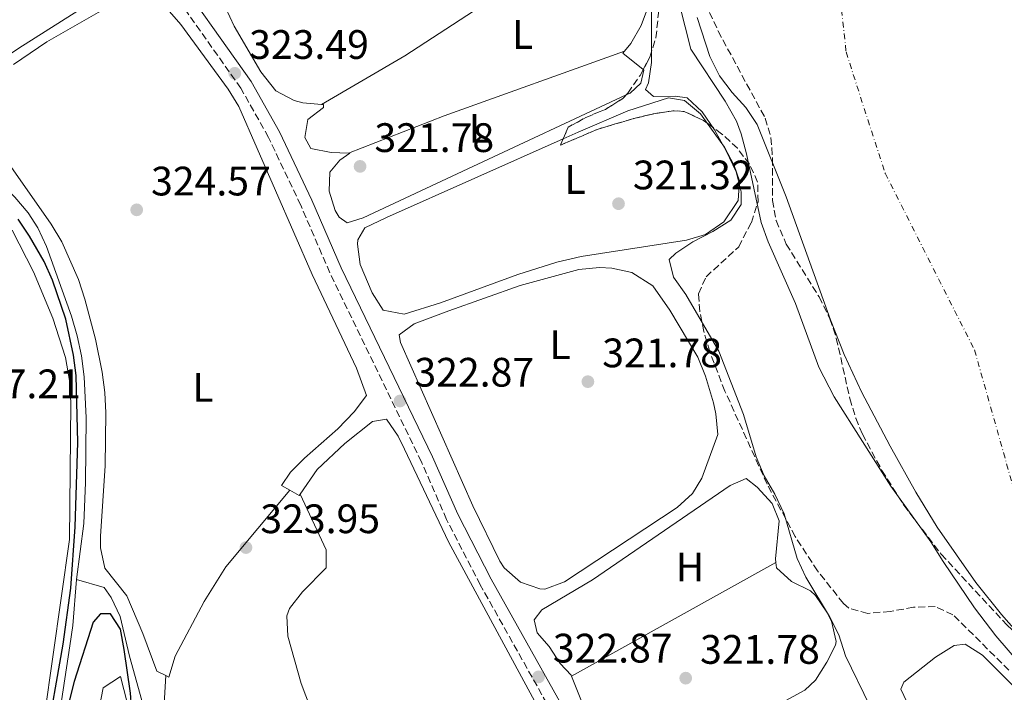
# Model space of a CAD drawing. Units: metres. Extents: x 594023 to 597488, y 4712875 to 4715235.
# Drawn here: x 594880 to 595120, y 4713010 to 4713174 of the extents above; entities that cross this region are included whole.
import ezdxf
from ezdxf.enums import TextEntityAlignment as Align

# ---------------------------------------------------------------- set-up
doc = ezdxf.new("R2010")
doc.units = ezdxf.units.M
doc.header["$MEASUREMENT"] = 0
for name, pattern in [('DGN Style 1', [1.045693079995523, 0.001739921930109024, -1.043953158065414]), ('DGN Style 3', [2.435890702152634, 1.739921930109024, -0.6959687720436097]), ('DGN Style 4', [2.7856150101045474, 1.391937544087219, -0.6959687720436097, 0.001739921930109024, -0.6959687720436097])]:
    doc.linetypes.add(name, pattern=pattern)
for name, color, linetype, lineweight in [('Acequia sin especificar', 4, 'Continuous', 0), ('Camino', 7, 'DGN Style 3', 0), ('Canal lineal sin especificar', 4, 'Continuous', 13), ('Cauce permanente', 151, 'Continuous', 13), ('Cauce permanente (área)', 142, 'Continuous', 13), ('Cauce permanente no visto', 142, 'DGN Style 1', 13), ('Cota de punto acotado terreno', 7, 'Continuous', 0), ('Curva de nivel directora', 30, 'Continuous', 30), ('Curva de nivel intermedia', 30, 'Continuous', 0), ('Eje cauce permanente (área)', 70, 'DGN Style 4', 0), ('Etiqueta de uso rústico', 92, 'Continuous', 0), ('Línea de cambio de uso (parcela vista)', 92, 'Continuous', 0), ('Margen derecho', 7, 'Continuous', 0), ('Punto acotado terreno (símbolo)', 7, 'Continuous', 0), ('Zona arbolada', 92, 'DGN Style 3', 0)]:
    doc.layers.add(name, color=color, linetype=linetype, lineweight=lineweight)
doc.styles.add('Style-Arial', font='arial.ttf')

# ---------------------------------------------------------------- blocks, each defined once
blk = doc.blocks.new('5PATER')
at = {"layer": 'Cauce permanente no visto', "linetype": 'Continuous', "lineweight": 0}
h = blk.add_hatch(color=51, dxfattribs=at)
edge = h.paths.add_edge_path()
edge.add_ellipse((0, 0), major_axis=(-0.1095731443231308, -0.1110710700762829), ratio=0.9994222409660317, start_angle=0, end_angle=360)

msp = doc.modelspace()

# ---------------------------------------------------------------- linework, layer by layer
at = {"layer": 'Acequia sin especificar', "color": 4, "linetype": 'Continuous', "lineweight": 0}
for points in [[(594859.4699999997, 4713150.210000001, 324.0200000000041), (594867.4900000002, 4713157.970000001, 324.0500000000029), (594871.4400000004, 4713161.050000001, 324.1100000000006), (594879.7800000003, 4713166.640000001, 324.070000000007), (594910.9800000006, 4713186.460000001, 322.8099999999977)], [(594893.8499999996, 4713037.27, 324.6999999999971), (594895.5800000001, 4713050.939999999, 324.6300000000047), (594896.0099999999, 4713060.939999999, 324.6300000000047), (594896.1799999997, 4713076.65, 324.6300000000047), (594895.7199999997, 4713086.630000001, 324.6300000000047), (594895.0800000001, 4713091.75, 324.6300000000047), (594894.0199999996, 4713096.65, 324.6300000000047), (594892.5700000003, 4713101.430000001, 324.6300000000047), (594886.54, 4713118.42, 324.5), (594884.4299999997, 4713122.949999999, 324.3999999999942), (594882.0499999998, 4713126.57, 324.320000000007), (594878.7699999996, 4713130.42, 324.25), (594864.5700000003, 4713144.449999999, 324.0299999999988), (594859.4699999997, 4713150.210000001, 324.0200000000041)], [(595028.5700000003, 4712971.380000001, 322.5099999999948), (594999.3799999999, 4712960.449999999, 322.5099999999948), (594961.3700000001, 4712946.779999999, 322.7299999999959), (594932.3399999999, 4712936.869999999, 324.3300000000018), (594929.9199999999, 4712937.83, 324.3300000000018), (594928.4500000002, 4712940.730000001, 324.6300000000047), (594906.7100000001, 4713018.630000001, 324.3300000000018), (594904.4800000006, 4713028.310000001, 324.3300000000018), (594902.2800000003, 4713032.9, 324.3300000000018), (594900.5700000003, 4713035.310000001, 324.3300000000018), (594893.8499999996, 4713037.27, 324.6999999999971)]]:
    msp.add_polyline3d(points, dxfattribs=at)
at = {"layer": 'Camino', "color": 7, "linetype": 'DGN Style 3', "lineweight": 0}
msp.add_polyline3d([(595021.6700000016, 4712888.640000002, 322.770000000004), (595029.5399999993, 4712892.770000001, 322.5299999999989), (595034.4299999999, 4712895.100000001, 322.3800000000047), (595051.8299999986, 4712903.430000001, 322.3800000000047), (595057.8799999993, 4712905.150000001, 322.3800000000047), (595062.05, 4712906.77, 322.8000000000029), (595057.9799999997, 4712915.300000001, 322.8000000000029), (595048.9299999997, 4712931.720000001, 322.8000000000029), (595041.2199999981, 4712946.460000002, 322.9499999999972), (595032.5100000021, 4712966.280000002, 322.9499999999972), (595030.5300000019, 4712970.15, 322.9499999999972), (595026.39, 4712978.240000002, 322.9499999999972), (595018.6999999987, 4712989.350000001, 323.1000000000058), (595010.7500000005, 4713002.869999999, 322.9499999999972), (594992.1700000016, 4713035.970000002, 322.8000000000029), (594983.9599999995, 4713051.92, 322.9499999999972), (594977.8299999984, 4713065.940000001, 322.9499999999972), (594955.5399999992, 4713111.970000003, 322.9499999999972), (594948.4299999991, 4713128.41, 322.9499999999972), (594940.5900000003, 4713144.960000002, 323.1000000000058), (594933.859999998, 4713156.92, 323.2500000000001), (594913.1099999987, 4713186.25, 323.5599999999976)], dxfattribs=at)
at = {"layer": 'Canal lineal sin especificar', "color": 4, "linetype": 'Continuous', "lineweight": 13}
msp.add_polyline3d([(594893.8499999996, 4713037.27, 324.6999999999971), (594892.9100000003, 4713026.100000001, 324.6999999999971), (594892.1900000004, 4713021.15, 324.6999999999971), (594888.54, 4712997.050000001, 324.6999999999971), (594886.1200000001, 4712985.07, 324.6999999999971), (594882.8799999999, 4712964.52, 324.6999999999971), (594881.3600000005, 4712948.550000001, 324.6999999999971), (594880.8799999999, 4712936.310000001, 324.6999999999971), (594881.0999999996, 4712927.199999999, 324.6999999999971), (594882.6200000001, 4712906.100000001, 324.7899999999936), (594884.2999999998, 4712886.75, 324.1100000000006)], dxfattribs=at)
at = {"layer": 'Cauce permanente', "color": 151, "linetype": 'Continuous', "lineweight": 13}
msp.add_polyline3d([(595125.6799999997, 4713021.279999999, 312.820000000007), (595119.0999999996, 4713028.810000001, 312.820000000007), (595112.8399999999, 4713036.600000001, 312.820000000007), (595103.4600000001, 4713050.02, 312.820000000007), (595098.2400000002, 4713058.539999999, 312.820000000007), (595091.9600000001, 4713069.730000001, 312.820000000007), (595084.9699999997, 4713083.029999999, 312.820000000007), (595080.75, 4713092.09, 312.820000000007), (595077.4299999997, 4713100.5, 312.820000000007), (595066.6399999997, 4713130.5, 312.820000000007), (595059.5599999996, 4713148.060000001, 312.820000000007), (595056.8799999999, 4713152.199999999, 312.820000000007), (595053.4800000006, 4713155.91, 312.820000000007), (595050.4000000004, 4713159.930000001, 312.820000000007), (595048.0800000001, 4713164.67, 312.820000000007), (595045, 4713174.16, 312.820000000007)], dxfattribs=at)
at = {"layer": 'Cauce permanente (área)', "color": 142, "linetype": 'Continuous', "lineweight": 13}
msp.add_polyline3d([(595125.6799999997, 4713021.279999999, 312.820000000007), (595119.0999999996, 4713028.810000001, 312.820000000007), (595112.8399999999, 4713036.600000001, 312.820000000007), (595103.4600000001, 4713050.02, 312.820000000007), (595098.2400000002, 4713058.539999999, 312.820000000007), (595091.9600000001, 4713069.730000001, 312.820000000007), (595084.9699999997, 4713083.029999999, 312.820000000007), (595080.75, 4713092.09, 312.820000000007), (595077.4299999997, 4713100.5, 312.820000000007), (595066.6399999997, 4713130.5, 312.820000000007), (595059.5599999996, 4713148.060000001, 312.820000000007), (595056.8799999999, 4713152.199999999, 312.820000000007), (595053.4800000006, 4713155.91, 312.820000000007), (595050.4000000004, 4713159.930000001, 312.820000000007), (595048.0800000001, 4713164.67, 312.820000000007), (595045, 4713174.16, 312.820000000007)], dxfattribs=at)
at = {"layer": 'Curva de nivel directora', "color": 30, "linetype": 'Continuous', "lineweight": 30, "elevation": 325, "flags": 128}
for points in [[(594879.6100000001, 4712948.54), (594881.1500000001, 4712970.270000001), (594882.9099999992, 4712981.060000001), (594886.2799999999, 4712997.02), (594890.5999999982, 4713021.51), (594892.4199999999, 4713035.2), (594893.4699999982, 4713050.160000001), (594894.1299999999, 4713070.630000001), (594893.7399999987, 4713086.949999999), (594893.0900000005, 4713091.9), (594891.2099999984, 4713100.689999999), (594888.0199999989, 4713110.190000001), (594885.9299999991, 4713114.720000002), (594882.4199999997, 4713120.859999999), (594879.5799999988, 4713125.039999999)], [(594907.19, 4713006.380000004), (594906.9499999986, 4713009.600000001), (594905.3999999998, 4713020.260000001), (594904.51, 4713025.210000002), (594902.1299999995, 4713028.92), (594899.6500000008, 4713028.910000001), (594897.9199999986, 4713026.920000002), (594893.2899999995, 4713012.439999999), (594891.8299999998, 4713006.660000003), (594889.9700000002, 4712996.630000004), (594887.5299999993, 4712976.779999999), (594883.3299999996, 4712948.690000001), (594882.7899999986, 4712932.430000002), (594885.1800000002, 4712886.76)]]:
    msp.add_lwpolyline(points, dxfattribs=at)
at = {"layer": 'Curva de nivel intermedia', "color": 30, "linetype": 'Continuous', "lineweight": 0, "flags": 128}
for points, elevation in [([(595092.9600000003, 4712994.359999999), (595081.1299999995, 4713018.720000001), (595079.4900000012, 4713023.800000001), (595077.2500000015, 4713028.27), (595071.4800000002, 4713037.9), (595069.3600000013, 4713042.429999999), (595066.1900000018, 4713053.25), (595063.9299999998, 4713058.08), (595061.3000000012, 4713062.529999998), (595059.35, 4713067.139999999), (595056.29, 4713077.460000001), (595050.2300000006, 4713092.859999999), (595042.2100000005, 4713106.710000001), (595039.2100000011, 4713110.92), (595038.2000000007, 4713115.249999999), (595039.8000000011, 4713116.749999999), (595043.9600000007, 4713119.529999999), (595048.8300000012, 4713122.009999998), (595053.1600000008, 4713124.76), (595055.7400000001, 4713128.619999998), (595055.7300000011, 4713131.720000001), (595054.4600000016, 4713136.550000001), (595052.060000001, 4713141.680000001), (595049.2000000001, 4713146.819999998), (595046.2000000004, 4713151.140000001), (595042.5800000017, 4713154.600000001), (595039.6, 4713154.949999998), (595034.3899999997, 4713154.930000001), (595032.4000000004, 4713156.649999999), (595033.1300000013, 4713158.27), (595033.850000001, 4713163.220000001), (595033.9600000005, 4713189.199999998)], 319.9999999999999), ([(595124.2599999995, 4713016.029999999), (595117.6900000004, 4713023.570000002), (595112.5400000005, 4713030.410000001), (595104.8600000005, 4713041.66), (595101.91, 4713046.470000001), (595092.130000001, 4713059.989999998), (595078.3400000001, 4713081.750000001), (595074.6000000006, 4713088.99), (595068.9500000001, 4713104.529999999), (595062.2900000014, 4713119.500000001), (595060.5700000003, 4713124.189999999), (595056.9699999995, 4713140.929999999), (595055.7300000011, 4713145.779999999), (595054.5700000012, 4713148.859999999), (595051.8100000006, 4713153.810000001), (595043.4199999998, 4713166.459999999), (595040.6500000004, 4713177.32)], 315.0000000000001)]:
    msp.add_lwpolyline(points, dxfattribs=dict(at, elevation=elevation))
at = {"layer": 'Eje cauce permanente (área)', "color": 70, "linetype": 'DGN Style 4', "lineweight": 0}
msp.add_polyline3d([(595132.3099999996, 4713381.279999999, 321.6399999999995), (595117.4800000006, 4713356.850000001, 317.2100000000065), (595103.6299999999, 4713331.949999999, 313.1600000000035), (595098.5, 4713310.529999999, 313.2100000000065), (595089.0499999998, 4713282.26, 313.25), (595081.0499999998, 4713254.99, 313.0599999999977), (595075.5700000003, 4713218.99, 312.9700000000012), (595081.25, 4713165.75, 312.929999999993), (595090.7599999999, 4713136.210000001, 312.9499999999971), (595112.54, 4713093.189999999, 313), (595123.5999999996, 4713053.949999999, 312.929999999993), (595151.5899999999, 4713022.16, 313.0299999999988), (595184.4000000004, 4712995.27, 313.1100000000006), (595249.6699999999, 4712919.140000001, 313.1300000000047), (595267.9000000004, 4712892.039999999, 312.820000000007)], dxfattribs=at)
at = {"layer": 'Línea de cambio de uso (parcela vista)', "color": 92, "linetype": 'Continuous', "lineweight": 0, "flags": 128}
for points, elevation in [([(594929.6500000004, 4713179.689999999), (594930.1500000004, 4713176.539999999), (594932.2199999997, 4713172.029999999), (594938.75, 4713160.949999999), (594942.3700000001, 4713156.25), (594946.8399999999, 4713153.960000001), (594948.9299999997, 4713153.380000001), (594953.4900000002, 4713152.970000001)], 321.9600000000064), ([(595031.8369000005, 4713161.452500001), (595026.8799999999, 4713165.42), (595027.29, 4713165.939999999)], 321.3600000000006), ([(594953.4900000002, 4713152.970000001), (594954.0199999996, 4713152.92), (594954.0199999996, 4713152.189999999), (594950.1600000003, 4713149.27), (594949.4600000001, 4713144.9), (594950.9299999997, 4713142.24), (594955.8399999999, 4713141.310000001), (594960.0899999999, 4713141.100000001)], 321.9600000000064)]:
    msp.add_lwpolyline(points, dxfattribs=dict(at, elevation=elevation))
at = {"layer": 'Línea de cambio de uso (parcela vista)', "color": 92, "linetype": 'Continuous', "lineweight": 0, "extrusion": (-0.03939818484153682, 0.1305135294049903, 0.9906634149263034), "elevation": 592007.2859386303, "flags": 128}
msp.add_lwpolyline([(-1931626.410460326, -4299537.582655604), (-1931651.330755118, -4299539.56313723), (-1931697.921691475, -4299541.983725881)], dxfattribs=at)
at = {"layer": 'Línea de cambio de uso (parcela vista)', "color": 92, "linetype": 'Continuous', "lineweight": 0, "extrusion": (-0.02712216520894218, 0.1994754074295917, 0.9795274115537437), "elevation": 924320.3739179859, "flags": 128}
msp.add_lwpolyline([(-1224501.546032391, -4495899.680204906), (-1224503.645396624, -4495898.090623257), (-1224503.860132006, -4495898.338995389)], dxfattribs=at)
at = {"layer": 'Línea de cambio de uso (parcela vista)', "color": 92, "linetype": 'Continuous', "lineweight": 0, "extrusion": (0.009207556709163647, 0.005117980999218437, 0.999944512045513), "elevation": 29921.68551119569, "flags": 128}
msp.add_lwpolyline([(594986.1819093445, 4712922.336292728), (595035.9653236994, 4712950.006655126)], dxfattribs=at)
at = {"layer": 'Línea de cambio de uso (parcela vista)', "color": 92, "linetype": 'Continuous', "lineweight": 0}
for points in [[(595024.0099999999, 4713194.699999999, 321.6600000000035), (594998.8700000001, 4713181.24, 321.6699999999983), (594973.7599999999, 4713164.800000001, 321.9499999999971), (594953.4900000002, 4713152.970000001, 321.9600000000065)], [(595027.29, 4713165.939999999, 321.3600000000006), (595028.8099999996, 4713167.850000001, 321.3600000000006), (595031.3200000003, 4713172.189999999, 321.0299999999988), (595032.8799999999, 4713176.350000001, 320.75), (595032.8499999996, 4713181.930000001, 320.75), (595032.0999999996, 4713186.77, 320.75), (595030.0599999996, 4713191.4, 320.8600000000006), (595027.9400000004, 4713194.5, 321.0500000000029), (595023.8200000003, 4713194.480000001, 321.6600000000035), (595024.0099999999, 4713194.699999999, 321.6600000000035)], [(594878.4500000002, 4713162.730000001, 324.7100000000065), (594886.6200000001, 4713168.180000001, 324.3699999999953), (594899.0800000001, 4713175.32, 324.1699999999983), (594905.2999999998, 4713178.210000001, 324.1699999999983), (594910.4400000004, 4713178.859999999, 324.1699999999983), (594915.3300000001, 4713176.930000001, 324.1699999999983), (594919.2599999999, 4713172.430000001, 324.1699999999983), (594930.75, 4713156.699999999, 324.1699999999983), (594933.4000000004, 4713152.470000001, 324.1699999999983), (594951.2000000002, 4713111.58, 324.1699999999983), (594962.04, 4713088.730000001, 324.1699999999983), (594964.4400000004, 4713082.09, 324.1699999999983), (594961.4500000002, 4713078.109999999, 324.1699999999983), (594957.4400000004, 4713073.980000001, 324.1100000000006), (594949.3600000005, 4713066.880000001, 323.8099999999977), (594945.9400000004, 4713063.42, 323.6600000000035), (594943.7199999997, 4713060.180000001, 323.5599999999977), (594945.7999999998, 4713059.039999999, 323.8500000000058)], [(595027.6973000001, 4713155.303400001, 321.0636999999988), (595028.6299999999, 4713155.74, 321.0500000000029), (595031.2800000003, 4713158.180000001, 321.0500000000029), (595031.9900000002, 4713161.33, 321.3600000000006), (595031.8369000005, 4713161.452500001, 321.3600000000006)], [(594960.0899999999, 4713141.100000001, 321.9600000000065), (594960.3799999999, 4713141.08, 321.9600000000065), (594957.9699999997, 4713139.369999999, 321.9600000000065), (594955.5599999996, 4713136.449999999, 321.9600000000065), (594955.3399999999, 4713131.850000001, 321.9600000000065), (594956.79, 4713127.16, 321.7100000000065), (594957.7999999998, 4713125.560000001, 321.6600000000035), (594959.75, 4713124.119999999, 321.6600000000035), (594963.6200000001, 4713125.350000001, 321.6600000000035), (594989.1699999999, 4713137.27, 321.6300000000047), (595027.6973000001, 4713155.303400001, 321.0636999999988)], [(595012.3744000001, 4713144.6259, 321.0265999999974), (595016.0099999999, 4713146.25, 321.0500000000029), (595028.0899999999, 4713151.4, 320.75), (595038.0099999999, 4713154.609999999, 320.75), (595041.8899999997, 4713153.9, 320.4499999999971), (595045.7599999999, 4713150.680000001, 320.4499999999971), (595047.3839999996, 4713148.444300001, 320.4499999999971)], [(594915.5700000003, 4713013.9, 324.1699999999983), (594913.4299999997, 4713014.960000001, 324.1699999999983), (594909.9900000002, 4713024.140000001, 324.1699999999983), (594906.0599999996, 4713033.33, 324.1699999999983), (594900.7000000002, 4713040.09, 324.7700000000041), (594899.6900000004, 4713045.029999999, 324.7700000000041), (594899.6900000004, 4713047.83, 324.7700000000041), (594900.79, 4713064.949999999, 324.7700000000041), (594900.9800000006, 4713077.880000001, 324.7700000000041), (594900.7199999997, 4713082.859999999, 324.6600000000035), (594900.0800000001, 4713087.810000001, 324.4199999999983), (594898.4699999997, 4713095.800000001, 324.1699999999983), (594895.8899999997, 4713105.57, 324.320000000007), (594894.3099999996, 4713110.34, 324.4700000000012), (594890.2699999996, 4713119.49, 324.7299999999959), (594887.6900000004, 4713123.789999999, 324.7700000000041), (594868.6200000001, 4713150.880000001, 324.7700000000041)], [(595047.3839999996, 4713148.444300001, 320.4499999999971), (595051.6799999997, 4713142.529999999, 320.4499999999971), (595054.0199999996, 4713138.100000001, 320.4499999999971), (595055.3200000003, 4713134.350000001, 320.4499999999971), (595054.9900000002, 4713129.619999999, 320.4499999999971), (595051.5, 4713124.390000001, 320.4499999999971), (595047.0499999998, 4713121.34, 320.5500000000029), (595042.4199999999, 4713119.92, 320.7200000000012), (595016.7000000002, 4713115.930000001, 320.75), (595010.8200000003, 4713114.550000001, 320.75), (595001.2999999998, 4713111.550000001, 320.75), (594982.4699999997, 4713104.689999999, 320.75), (594973.5999999996, 4713101.930000001, 320.75), (594968.5099999999, 4713102.880000001, 320.75), (594965.8499999996, 4713107.109999999, 320.75), (594962.8799999999, 4713113.99, 320.4499999999971), (594962.2300000006, 4713118.980000001, 320.4499999999971), (594962.3600000005, 4713120.039999999, 320.4499999999971), (594964.04, 4713122.960000001, 320.4499999999971), (594969.3600000005, 4713125.41, 320.75), (595012.3744000001, 4713144.6259, 321.0265999999974)], [(594874.75, 4712989.300000001, 325.8600000000006), (594884.4100000003, 4712995.41, 326.1600000000035), (594885.8799999999, 4713000.210000001, 326.1600000000035), (594886.0599999996, 4713004.140000001, 326.1600000000035), (594892.1399999997, 4713047.060000001, 326.7599999999948), (594892.4500000002, 4713080.25, 326.4600000000065), (594892.2000000002, 4713085.24, 326.4600000000065), (594891.1799999997, 4713091.390000001, 326.4600000000065), (594888.0800000001, 4713100.890000001, 326.7400000000052), (594883.3300000001, 4713112.210000001, 326.7599999999948), (594878.1699999999, 4713122.33, 326.7599999999948)], [(595007.8899999997, 4713034.980000001, 321.6600000000035), (595006.6600000003, 4713035, 321.6600000000035), (595001.9900000002, 4713036.680000001, 321.6600000000035), (594998, 4713040.15, 321.6600000000035), (594996.9299999997, 4713041.730000001, 321.6600000000035), (594990.3300000001, 4713055.210000001, 321.6600000000035), (594972.7699999996, 4713095.01, 321.6600000000035), (594972.4199999999, 4713096.84, 321.6600000000035), (594976.04, 4713099.52, 321.6600000000035), (594984.5, 4713102.720000001, 321.6600000000035), (595001.9100000003, 4713108.869999999, 321.9600000000065), (595016.1799999997, 4713112.82, 321.6600000000035), (595021.1699999999, 4713113.24, 321.6600000000035), (595024.1799999997, 4713113.100000001, 321.6600000000035), (595029.0499999998, 4713112.09, 321.6600000000035), (595034.1900000004, 4713108.82, 321.6600000000035), (595038.29, 4713102.890000001, 321.6600000000035), (595045.1299999999, 4713091.41, 321.6600000000035), (595047.0300000003, 4713086.789999999, 321.6600000000035), (595048.9500000002, 4713080.310000001, 321.6600000000035), (595049.5599999996, 4713077.619999999, 321.6600000000035), (595049.9900000002, 4713072.609999999, 321.6600000000035), (595046.1299999999, 4713062.01, 321.6600000000035), (595043.8499999996, 4713058.210000001, 321.6600000000035), (595040.0999999996, 4713054.82, 321.6600000000035), (595012.7100000001, 4713036.720000001, 321.6600000000035), (595007.8899999997, 4713034.980000001, 321.6600000000035)], [(594948.2699999996, 4713058.050000001, 324.1199999999953), (594952.4199999999, 4713064.100000001, 322.9600000000065), (594959.1699999999, 4713070.439999999, 322.3500000000058), (594965.9299999997, 4713075.800000001, 322.3500000000058), (594969.3200000003, 4713076.310000001, 322.3500000000058), (594972.1299999999, 4713072.17, 322.3500000000058), (594973.7100000001, 4713069.060000001, 322.3500000000058), (594984.4299999997, 4713046.470000001, 322.3500000000058), (595022.6600000003, 4712975.800000001, 322.3500000000058), (595022.1900000004, 4712972.890000001, 322.3500000000058), (595015.0199999996, 4712968.369999999, 322.3500000000058), (595007.9600000001, 4712964.91, 322.3500000000058), (594998.5700000003, 4712961.470000001, 322.3500000000058), (594980.6100000005, 4712956.189999999, 322.3500000000058), (594975.6399999997, 4712955.220000001, 322.3500000000058), (594973.8300000001, 4712955.189999999, 322.3500000000058), (594972.0899999999, 4712956.92, 322.6199999999953)], [(595014.3700000001, 4713013.75, 321.9600000000065), (595014.2800000003, 4713013.960000001, 321.9600000000065), (595011.5999999996, 4713016.850000001, 321.9600000000065), (595008.9199999999, 4713020.949999999, 321.9600000000065), (595005.9900000002, 4713024.33, 321.9600000000065), (595005.25, 4713027.480000001, 321.9600000000065), (595007.1699999999, 4713029.91, 321.9600000000065), (595019.4900000002, 4713037.24, 321.9600000000065), (595053.0499999998, 4713060.199999999, 321.3600000000006), (595056.9100000003, 4713061.91, 321.3600000000006), (595059.5899999999, 4713059.75, 321.3600000000006), (595063.2800000003, 4713055.789999999, 321.3600000000006), (595064.9600000001, 4713051.539999999, 321.3600000000006), (595064.04, 4713042.33, 321.3600000000006), (595064.1500000004, 4713041.42, 321.3600000000006)], [(594945.7999999998, 4713059.039999999, 323.8500000000058), (594930.2100000001, 4713040.42, 324.1999999999971), (594924.9400000004, 4713031.949999999, 324.2200000000012), (594917.8899999997, 4713018.630000001, 324.1699999999983), (594916.3499999996, 4713013.52, 324.1699999999983), (594915.5700000003, 4713013.9, 324.1699999999983)], [(594948.2699999996, 4713058.050000001, 324.1199999999953), (594954.6500000004, 4713044.51, 323.5099999999948), (594954.6699999999, 4713040.15, 323.5099999999948), (594948.8799999999, 4713034.310000001, 323.5099999999948), (594945.7400000002, 4713030.27, 323.5099999999948), (594945.04, 4713028.470000001, 323.5099999999948), (594945.3300000001, 4713023.5, 323.5099999999948), (594948.5199999996, 4713012.01, 322.8999999999942), (594957.4000000004, 4712988.59, 322.9600000000065), (594965.3700000001, 4712970.27, 323.0500000000029), (594972.0899999999, 4712956.92, 322.6199999999953)], [(595064.1500000004, 4713041.42, 321.3600000000006), (595064.2999999998, 4713040.15, 321.3600000000006), (595067.9699999997, 4713036.83, 321.3600000000006), (595072.5999999996, 4713034.52, 321.3600000000006), (595073.7800000003, 4713033.41, 321.3600000000006), (595076.5999999996, 4713029.310000001, 321.3600000000006), (595077.6900000004, 4713027.130000001, 321.3600000000006), (595078.8499999996, 4713022.180000001, 321.070000000007), (595078.6900000004, 4713021.32, 321.0500000000029), (595076.5300000003, 4713017.189999999, 321.3600000000006), (595073.8200000003, 4713012.82, 321.3600000000006), (595071.2400000002, 4713010.380000001, 321.3600000000006), (595049.7100000001, 4712998.680000001, 321.4199999999983), (595029.6900000004, 4712987.630000001, 322.2599999999948), (595026.2800000003, 4712989.550000001, 322.2599999999948), (595022.8399999999, 4712993.939999999, 322.1900000000023), (595020.5599999996, 4712998.359999999, 322.1000000000058), (595014.3700000001, 4713013.75, 321.9600000000065)], [(595148.2912999997, 4712987.0637, 316.8099999999977), (595150.2199999997, 4712984.210000001, 316.8099999999977), (595149.9800000006, 4712982.75, 316.8099999999977), (595143.4699999997, 4712977.390000001, 316.8099999999977), (595137.2000000002, 4712971.300000001, 316.8099999999977), (595134.2999999998, 4712971.279999999, 316.8099999999977), (595131.1399999997, 4712973.210000001, 316.8099999999977), (595127.2400000002, 4712976.350000001, 316.8099999999977), (595118.7199999997, 4712984.77, 316.8099999999977), (595104.6100000005, 4712996.08, 316.5099999999948), (595101.2699999996, 4712999.720000001, 316.7200000000012), (595098.3200000003, 4713003.710000001, 317.0500000000029), (595096.7999999998, 4713005.970000001, 317.1199999999953), (595094.5999999996, 4713010.57, 317.1199999999953), (595095.3099999996, 4713012.27, 317.1199999999953), (595103.0300000003, 4713018.359999999, 316.8099999999977), (595107.5999999996, 4713021.220000001, 316.8099999999977), (595110.29, 4713021.550000001, 316.8099999999977), (595114.4699999997, 4713018.84, 316.8099999999977), (595130.4900000002, 4713002.76, 316.8099999999977), (595148.1835000003, 4712987.177400001, 316.8099999999977)], [(594925.5199999996, 4712936.529999999, 324.6499999999942), (594923.5499999998, 4712940.890000001, 324.6499999999942), (594917.6299999999, 4712959.99, 324.6499999999942), (594909.2800000003, 4712995.359999999, 324.6499999999942), (594904.5099999999, 4713013.710000001, 324.6499999999942), (594900.29, 4713010.939999999, 324.9400000000023), (594887.6699999999, 4712945.539999999, 325.5500000000029), (594887.1399999997, 4712940.59, 325.5500000000029), (594887.7599999999, 4712928.34, 325.5500000000029), (594888.7100000001, 4712923.460000001, 325.5500000000029), (594889.4900000002, 4712922.289999999, 325.5500000000029), (594893.7599999999, 4712919.65, 325.5500000000029), (594899.8099999996, 4712917.51, 325.5500000000029), (594905.75, 4712917.050000001, 325.5500000000029), (594909.3899999997, 4712916.58, 324.9499999999971), (594909.3099999996, 4712915.83, 325.0500000000029)], [(594972.0899999999, 4712956.92, 322.6199999999953), (594969.9400000004, 4712959.039999999, 322.9600000000065), (594965.5700000003, 4712959.51, 323.5599999999977), (594961.3600000005, 4712957.279999999, 323.7899999999936), (594949.4800000006, 4712947.49, 323.5200000000041), (594946.75, 4712945.84, 323.5599999999977), (594941.9100000003, 4712943.430000001, 323.7899999999936), (594936.6900000004, 4712941.83, 324.0500000000029), (594932.2300000006, 4712942.850000001, 324.1699999999983), (594930.2699999996, 4712945.75, 324.1699999999983), (594926.6900000004, 4712955.109999999, 324.1699999999983), (594920, 4712976.59, 324.1699999999983), (594917.5199999996, 4712986.27, 324.1699999999983), (594914.9500000002, 4713002.850000001, 324.1699999999983), (594915.5700000003, 4713013.9, 324.1699999999983)]]:
    msp.add_polyline3d(points, dxfattribs=at)
at = {"layer": 'Margen derecho', "color": 7, "linetype": 'Continuous', "lineweight": 0}
msp.add_polyline3d([(595106.8699999999, 4712981.61, 319.7799999999989), (595100.75, 4712977.650000001, 320.3899999999994), (595095.7800000012, 4712973.880000001, 320.9900000000054), (595090.039999999, 4712968.800000003, 320.9900000000054), (595077.6400000005, 4712960.36, 321.6000000000059), (595059.579999998, 4712948.67, 321.6000000000059), (595049.8900000006, 4712942.78, 322.1999999999972), (595047.4200000007, 4712941.080000003, 322.8000000000029), (595043.9200000005, 4712947.760000001, 322.9499999999972), (595035.2199999989, 4712967.57, 322.9499999999972), (595028.9699999995, 4712979.790000003, 322.9499999999972), (595021.2299999989, 4712990.960000002, 323.1000000000058), (595013.35, 4713004.370000001, 322.9499999999972), (594994.8099999991, 4713037.390000002, 322.8000000000029), (594986.6700000009, 4713053.2, 322.9499999999972), (594980.5599999976, 4713067.190000001, 322.9499999999972), (594958.2699999984, 4713113.220000002, 322.9499999999972), (594951.1600000005, 4713129.65, 322.9499999999972), (594943.2600000014, 4713146.340000001, 323.1000000000058), (594936.3999999971, 4713158.529999999, 323.2500000000001), (594915.5199999983, 4713188.029999999, 323.5599999999976)], dxfattribs=at)
at = {"layer": 'Zona arbolada', "color": 92, "linetype": 'DGN Style 3', "lineweight": 0, "elevation": 323.179999999993, "flags": 128}
for points in [[(595012.3744000001, 4713144.6259), (595013.5999999996, 4713147.430000001), (595017.8899999997, 4713149.810000001), (595022.6399999997, 4713151.76), (595026.9100000003, 4713154.449999999), (595027.6973000001, 4713155.303400001)], [(595047.3839999996, 4713148.444300001), (595046.54, 4713149.060000001), (595041.8200000003, 4713151.26), (595039.2599999999, 4713151.439999999), (595034.4100000003, 4713150.699999999), (595029.5499999998, 4713149.52), (595020.8700000001, 4713146.980000001), (595011.6900000004, 4713143.060000001), (595012.3744000001, 4713144.6259)]]:
    msp.add_lwpolyline(points, dxfattribs=at)
at = {"layer": 'Zona arbolada', "color": 92, "linetype": 'DGN Style 3', "lineweight": 0}
for points in [[(595031.8369000005, 4713161.452500001, 322.9192999999942), (595033.4299999997, 4713164.470000001, 322.7100000000065), (595034.9500000002, 4713169.180000001, 322.4499999999971), (595035.6699999999, 4713176.289999999, 322.4199999999983), (595035.7699999996, 4713181.32, 322.4199999999983), (595035.0899999999, 4713191.32, 322.4199999999983), (595033.7400000002, 4713198.949999999, 322.4199999999983), (595029.2300000006, 4713218.470000001, 322.4199999999983), (595027.79, 4713226.130000001, 322.25), (595027.0099999999, 4713231.180000001, 321.8399999999965), (595026.7400000002, 4713236.199999999, 321.3600000000006), (595027.6399999997, 4713241.99, 320.9100000000035), (595029.6299999999, 4713246.560000001, 320.6999999999971), (595037.2400000002, 4713258.52, 320.1499999999942), (595042.7539999997, 4713270.914000001, 319.0142000000051)], [(595120.9100000003, 4713015.230000001, 322.4199999999983), (595107.2699999996, 4713028.720000001, 323.179999999993), (595102.9699999997, 4713030.689999999, 323.179999999993), (595097.6799999997, 4713030.52, 323.179999999993), (595091.9900000002, 4713029.539999999, 323.179999999993), (595086.54, 4713029.039999999, 323.179999999993), (595081.9400000004, 4713030.33, 323.179999999993), (595080.5999999996, 4713031.49, 323.179999999993), (595074.2999999998, 4713039.390000001, 323.179999999993), (595068.8600000005, 4713047.75, 323.179999999993), (595062.0300000003, 4713060.470000001, 323.179999999993), (595051.7400000002, 4713083.189999999, 323.179999999993), (595048.0499999998, 4713092.800000001, 323.179999999993), (595046.6100000005, 4713097.720000001, 323.179999999993), (595045.6500000004, 4713102.59, 323.179999999993), (595045.3099999996, 4713106.890000001, 323.179999999993), (595047.1500000004, 4713111.01, 323.179999999993), (595055.0999999996, 4713118.300000001, 323.179999999993), (595058.1900000004, 4713124.230000001, 323.179999999993), (595059.8200000003, 4713129.26, 323.179999999993), (595059.7199999997, 4713134.07, 323.179999999993), (595057.7599999999, 4713138.390000001, 323.179999999993), (595054.7699999996, 4713142.289999999, 323.179999999993), (595050.9400000004, 4713145.850000001, 323.179999999993), (595046.54, 4713149.060000001, 323.179999999993), (595041.8200000003, 4713151.26, 323.179999999993), (595039.2599999999, 4713151.439999999, 323.179999999993), (595034.4100000003, 4713150.699999999, 323.179999999993), (595029.5499999998, 4713149.52, 323.179999999993), (595020.8700000001, 4713146.980000001, 323.179999999993), (595011.6900000004, 4713143.060000001, 323.179999999993), (595013.5999999996, 4713147.430000001, 323.179999999993), (595017.8899999997, 4713149.810000001, 323.179999999993), (595022.6399999997, 4713151.76, 323.179999999993), (595026.9100000003, 4713154.449999999, 323.179999999993), (595028.0999999996, 4713155.74, 323.179999999993), (595031.0700000003, 4713160, 323.0200000000041), (595033.4299999997, 4713164.470000001, 322.7100000000065), (595034.9500000002, 4713169.180000001, 322.4499999999971), (595035.6699999999, 4713176.289999999, 322.4199999999983)], [(595048, 4713175.4, 317.1199999999953), (595050.0899999999, 4713170.83, 317.1199999999953), (595061.5599999996, 4713149.619999999, 317.1199999999953), (595062.9500000002, 4713144.890000001, 317.1199999999953), (595063.3300000001, 4713139.869999999, 317.1199999999953), (595063.3700000001, 4713129.609999999, 317.1199999999953), (595064.1900000004, 4713124.710000001, 317.1199999999953), (595066.6900000004, 4713118.970000001, 317.1199999999953), (595074.6699999999, 4713106.119999999, 317.1199999999953), (595077.3300000001, 4713100.77, 317.1199999999953), (595078.8799999999, 4713096.07, 317.179999999993), (595082.1699999999, 4713081.359999999, 317.6999999999971), (595083.6100000005, 4713076.550000001, 317.8399999999965), (595085.2300000006, 4713072.699999999, 317.8800000000047), (595089.9900000002, 4713063.850000001, 317.8800000000047), (595095.3099999996, 4713055.369999999, 317.8800000000047), (595104.4299999997, 4713043.430000001, 317.8800000000047), (595120.4100000003, 4713026.230000001, 317.8800000000047)], [(595048, 4713175.4, 317.1199999999953), (595050.0899999999, 4713170.83, 317.1199999999953), (595061.5599999996, 4713149.619999999, 317.1199999999953), (595062.9500000002, 4713144.890000001, 317.1199999999953), (595063.3300000001, 4713139.869999999, 317.1199999999953), (595063.3700000001, 4713129.609999999, 317.1199999999953), (595064.1900000004, 4713124.710000001, 317.1199999999953), (595066.6900000004, 4713118.970000001, 317.1199999999953), (595074.6699999999, 4713106.119999999, 317.1199999999953), (595077.3300000001, 4713100.77, 317.1199999999953), (595078.8799999999, 4713096.07, 317.179999999993), (595082.1699999999, 4713081.359999999, 317.6999999999971)], [(595027.6973000001, 4713155.303400001, 323.179999999993), (595028.0999999996, 4713155.74, 323.179999999993), (595031.0700000003, 4713160, 323.0200000000041), (595031.8369000005, 4713161.452500001, 322.9192999999942)], [(595120.9100000003, 4713015.230000001, 322.4199999999983), (595107.2699999996, 4713028.720000001, 323.179999999993), (595102.9699999997, 4713030.689999999, 323.179999999993), (595097.6799999997, 4713030.52, 323.179999999993), (595091.9900000002, 4713029.539999999, 323.179999999993), (595086.54, 4713029.039999999, 323.179999999993), (595081.9400000004, 4713030.33, 323.179999999993), (595080.5999999996, 4713031.49, 323.179999999993), (595074.2999999998, 4713039.390000001, 323.179999999993), (595068.8600000005, 4713047.75, 323.179999999993), (595062.0300000003, 4713060.470000001, 323.179999999993), (595051.7400000002, 4713083.189999999, 323.179999999993), (595048.0499999998, 4713092.800000001, 323.179999999993), (595046.6100000005, 4713097.720000001, 323.179999999993), (595045.6500000004, 4713102.59, 323.179999999993), (595045.3099999996, 4713106.890000001, 323.179999999993), (595047.1500000004, 4713111.01, 323.179999999993), (595055.0999999996, 4713118.300000001, 323.179999999993), (595058.1900000004, 4713124.230000001, 323.179999999993), (595059.8200000003, 4713129.26, 323.179999999993), (595059.7199999997, 4713134.07, 323.179999999993), (595057.7599999999, 4713138.390000001, 323.179999999993), (595054.7699999996, 4713142.289999999, 323.179999999993), (595050.9400000004, 4713145.850000001, 323.179999999993), (595047.3839999996, 4713148.444300001, 323.179999999993)], [(595082.1699999999, 4713081.359999999, 317.6999999999971), (595083.6100000005, 4713076.550000001, 317.8399999999965), (595085.2300000006, 4713072.699999999, 317.8800000000047), (595089.9900000002, 4713063.850000001, 317.8800000000047), (595095.3099999996, 4713055.369999999, 317.8800000000047), (595104.4299999997, 4713043.430000001, 317.8800000000047), (595120.4100000003, 4713026.230000001, 317.8800000000047), (595134.4900000002, 4713012.880000001, 317.8800000000047), (595160.7699999996, 4712986.560000001, 317.8800000000047), (595166.7699999996, 4712978.57, 317.8800000000047), (595175.0499999998, 4712965.970000001, 317.8800000000047), (595180.3200000003, 4712958.850000001, 317.8800000000047), (595198.3499999996, 4712939.560000001, 317.8800000000047), (595201.2100000001, 4712935.470000001, 317.8099999999977), (595208.4900000002, 4712922.15, 317.5500000000029), (595211.5599999996, 4712918.279999999, 317.7700000000041), (595240.8499999996, 4712891.66, 321.3000000000029)]]:
    msp.add_polyline3d(points, dxfattribs=at)

# ---------------------------------------------------------------- block references
at = {"layer": 'Punto acotado terreno (símbolo)', "color": 7, "linetype": 'Continuous', "lineweight": 0, "xscale": 10, "yscale": 10, "zscale": 10}
for p in [(594932.3799999983, 4713160.560000001, 323.4900000000052), (594962.8900000007, 4713137.890000002, 321.7799999999993), (595025.8299999967, 4713128.800000001, 321.3200000000065), (594908.4899999986, 4713127.310000001, 324.570000000007), (595018.3700000001, 4713085.470000003, 321.7799999999993), (594972.6200000005, 4713080.760000001, 322.8699999999953), (594935.1000000007, 4713045.08, 323.9499999999971), (595006.3500000016, 4713013.58, 322.8699999999953), (595042.1999999994, 4713013.270000001, 321.7799999999993)]:
    msp.add_blockref('5PATER', p, dxfattribs=at)

# ---------------------------------------------------------------- texts
at = {"layer": 'Cota de punto acotado terreno', "color": 7, "linetype": 'Continuous', "lineweight": 0, "style": 'Style-Arial'}
for s, p in [('323.49', (594935.8799999988, 4713164.060000001, 323.4900000000052)), ('321.78', (594966.3900000015, 4713141.390000002, 321.7799999999988)), ('324.57', (594911.9899999991, 4713130.81, 324.570000000007)), ('321.32', (595029.3299999973, 4713132.300000001, 321.320000000007)), ('321.78', (595021.8700000006, 4713088.970000002, 321.7799999999988)), ('322.87', (594976.120000001, 4713084.26, 322.8699999999953)), ('327.21', (594865.7300000001, 4713081.439999999, 327.2100000000065)), ('323.95', (594938.6000000011, 4713048.58, 323.9499999999971)), ('322.87', (595009.8500000023, 4713017.079999999, 322.8699999999953)), ('321.78', (595045.7000000001, 4713016.769999999, 321.7799999999988))]:
    msp.add_text(s, height=7.000000000000002, dxfattribs=at).set_placement(p)
at = {"layer": 'Etiqueta de uso rústico', "color": 92, "linetype": 'Continuous', "lineweight": 0, "style": 'Style-Arial'}
for s, p in [('L', (595002.4714203806, 4713170.000010001, 321.6100000000006)), ('L', (594991.9314203794, 4713147.160010002, 321.5899999999965)), ('L', (595015.2614203802, 4713134.690009999, 320.9400000000023)), ('L', (595011.5914203778, 4713094.450009999, 321.8300000000018)), ('L', (594924.6314203781, 4713084.10001, 324.179999999993)), ('H', (595043.2516459902, 4713040.350010002, 321.5899999999965))]:
    msp.add_text(s, height=7.000000000000002, dxfattribs=at).set_placement(p, align=Align.MIDDLE_CENTER)

doc.saveas('drawing.dxf')
